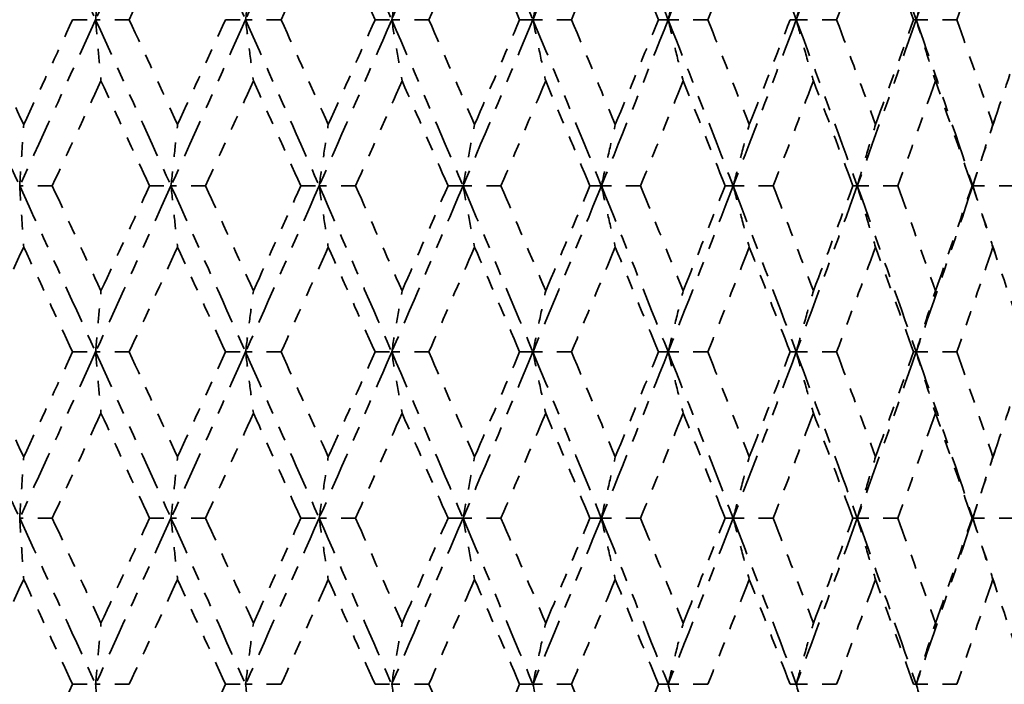
# Model space of a CAD drawing. Units: millimetres. Extents: x 32 to 1156, y 32 to 808.
# Drawn here: x 504 to 510, y 616 to 620 of the extents above; entities that cross this region are included whole.
import ezdxf

# ---------------------------------------------------------------- set-up
doc = ezdxf.new("R2010")
doc.units = ezdxf.units.MM
doc.header["$LTSCALE"] = 4
doc.linetypes.add('DOUBLE_DASH_CHAIN', pattern=[1.2403, 0.6614, -0.0827, 0.1654, -0.0827, 0.1654, -0.0827])
doc.layers.add('Dimension (ISO)', color=7, linetype='Continuous', lineweight=25)
doc.layers.add('Reference (ISO)', color=7, linetype='DOUBLE_DASH_CHAIN', lineweight=35)
doc.styles.add('Samuel Heath (ISO)', font='tahoma.ttf')
doc.dimstyles.new('Samuel Heath (ISO)', dxfattribs={"dimscale": 4, "dimtxt": 3, "dimasz": 2.5, "dimexe": 1, "dimexo": 1.5, "dimgap": 0.762, "dimtad": 0, "dimtih": 1, "dimtoh": 1, "dimrnd": 1e-08, "dimzin": 0, "dimdsep": 46, "dimtxsty": 'Samuel Heath (ISO)', "dimcen": 0.09, "dimdle": 10, "dimclrd": 256, "dimclre": 256, "dimclrt": 256, "dimazin": 0, "dimtfac": 1, "dimtmove": 0, "dimatfit": 3, "dimfxl": 0, "dimtolj": 1, "dimtzin": 0, "dimlwd": 15, "dimlwe": 15, "dimarcsym": 0})

# ---------------------------------------------------------------- blocks, each defined once
blk = doc.blocks.new('*D9')
at = {"layer": 'Defpoints', "color": 0, "transparency": 16777216}
for p in [(514.0747, 759.9114), (514.0747, 632.629), (326.5747, 532.329)]:
    blk.add_point(p, dxfattribs=at)
at = {"layer": 'Dimension (ISO)', "lineweight": 15, "transparency": 16777216}
for p, q in [((326.5747, 538.329), (326.5747, 763.9114)), ((514.0747, 638.629), (514.0747, 763.9114)), ((336.5747, 759.9114), (393.4983, 759.9114)), ((504.0747, 759.9114), (447.1511, 759.9114))]:
    blk.add_line(p, q, dxfattribs=at)
at = {"layer": 'Dimension (ISO)', "transparency": 16777216}
for points in [[(336.5747, 761.5781), (336.5747, 758.2447), (326.5747, 759.9114)], [(504.0747, 761.5781), (504.0747, 758.2447), (514.0747, 759.9114)]]:
    blk.add_solid(points, dxfattribs=at)
at = {"layer": 'Dimension (ISO)', "color": 176, "lineweight": 18, "true_color": 0x000080, "transparency": 16777216, "insert": (420.3247, 766.1854), "char_height": 12, "attachment_point": 2, "style": 'Samuel Heath (ISO)'}
blk.add_mtext('\\A1;187.50', dxfattribs=at)

msp = doc.modelspace()

# ---------------------------------------------------------------- linework, layer by layer
at = {"layer": 'Reference (ISO)', "ltscale": 0.022161}
for p, q in [((504.0718, 620.3433), (504.2306, 620.3433)), ((504.4618, 620.3433), (504.2306, 620.3433)), ((505.1244, 620.3433), (505.2618, 620.3433)), ((505.5064, 620.3433), (505.2618, 620.3433)), ((506.1525, 620.3433), (506.2674, 620.3433)), ((506.5233, 620.3433), (506.2674, 620.3433)), ((507.1477, 620.3433), (507.2393, 620.3433)), ((507.5045, 620.3433), (507.2393, 620.3433)), ((508.1021, 620.3433), (508.1695, 620.3433)), ((508.4419, 620.3433), (508.1695, 620.3433)), ((509.008, 620.3433), (509.0507, 620.3433)), ((509.328, 620.3433), (509.0507, 620.3433)), ((509.8581, 620.3433), (509.8758, 620.3433)), ((510.1557, 620.3433), (509.8758, 620.3433)), ((503.9318, 619.2004), (503.7079, 619.2004)), ((504.6007, 619.2004), (504.7489, 619.2004)), ((504.9871, 619.2004), (504.7489, 619.2004)), ((505.6421, 619.2004), (505.7684, 619.2004)), ((506.0188, 619.2004), (505.7684, 619.2004)), ((506.6547, 619.2004), (506.7581, 619.2004)), ((507.0189, 619.2004), (506.7581, 619.2004)), ((507.6305, 619.2004), (507.7101, 619.2004)), ((507.9791, 619.2004), (507.7101, 619.2004)), ((508.5616, 619.2004), (508.6167, 619.2004)), ((508.8918, 619.2004), (508.6167, 619.2004)), ((509.4405, 619.2004), (509.4707, 619.2004)), ((509.7496, 619.2004), (509.4707, 619.2004)), ((510.26, 619.2004), (510.2651, 619.2004)), ((510.5456, 619.2004), (510.2651, 619.2004)), ((504.0718, 618.0576), (504.2306, 618.0576)), ((504.4618, 618.0576), (504.2306, 618.0576)), ((505.1244, 618.0576), (505.2618, 618.0576)), ((505.5064, 618.0576), (505.2618, 618.0576)), ((506.1525, 618.0576), (506.2674, 618.0576)), ((506.5233, 618.0576), (506.2674, 618.0576)), ((507.1477, 618.0576), (507.2393, 618.0576)), ((507.5045, 618.0576), (507.2393, 618.0576)), ((508.1021, 618.0576), (508.1695, 618.0576)), ((508.4419, 618.0576), (508.1695, 618.0576)), ((509.008, 618.0576), (509.0507, 618.0576)), ((509.328, 618.0576), (509.0507, 618.0576)), ((509.8581, 618.0576), (509.8758, 618.0576)), ((510.1557, 618.0576), (509.8758, 618.0576)), ((503.9318, 616.9147), (503.7079, 616.9147)), ((504.6007, 616.9147), (504.7489, 616.9147)), ((504.9871, 616.9147), (504.7489, 616.9147)), ((505.6421, 616.9147), (505.7684, 616.9147)), ((506.0188, 616.9147), (505.7684, 616.9147)), ((506.6547, 616.9147), (506.7581, 616.9147)), ((507.0189, 616.9147), (506.7581, 616.9147)), ((507.6305, 616.9147), (507.7101, 616.9147)), ((507.9791, 616.9147), (507.7101, 616.9147)), ((508.5616, 616.9147), (508.6167, 616.9147)), ((508.8918, 616.9147), (508.6167, 616.9147)), ((509.4405, 616.9147), (509.4707, 616.9147)), ((509.7496, 616.9147), (509.4707, 616.9147)), ((510.26, 616.9147), (510.2651, 616.9147)), ((510.5456, 616.9147), (510.2651, 616.9147)), ((504.0718, 615.7719), (504.2306, 615.7719)), ((504.4618, 615.7719), (504.2306, 615.7719)), ((505.1244, 615.7719), (505.2618, 615.7719)), ((505.5064, 615.7719), (505.2618, 615.7719)), ((506.1525, 615.7719), (506.2674, 615.7719)), ((506.5233, 615.7719), (506.2674, 615.7719)), ((507.1477, 615.7719), (507.2393, 615.7719)), ((507.5045, 615.7719), (507.2393, 615.7719)), ((508.1021, 615.7719), (508.1695, 615.7719)), ((508.4419, 615.7719), (508.1695, 615.7719)), ((509.008, 615.7719), (509.0507, 615.7719)), ((509.328, 615.7719), (509.0507, 615.7719)), ((509.8581, 615.7719), (509.8758, 615.7719)), ((510.1557, 615.7719), (509.8758, 615.7719))]:
    msp.add_line(p, q, dxfattribs=at)
at = {"layer": 'Reference (ISO)', "ltscale": 0.099856}
for points in [[(503.7079, 621.4862), (503.8827, 621.1052), (504.057, 620.7243), (504.2306, 620.3433)], [(504.7489, 621.4862), (504.577, 621.1052), (504.4041, 620.7243), (504.2306, 620.3433)], [(504.7489, 621.4862), (504.9208, 621.1052), (505.0919, 620.7243), (505.2618, 620.3433)], [(505.7684, 621.4862), (505.6007, 621.1052), (505.4318, 620.7243), (505.2618, 620.3433)], [(505.7684, 621.4862), (505.936, 621.1052), (506.1024, 620.7243), (506.2674, 620.3433)], [(506.7581, 621.4862), (506.596, 621.1052), (506.4324, 620.7243), (506.2674, 620.3433)], [(506.7581, 621.4862), (506.9201, 621.1052), (507.0806, 620.7243), (507.2393, 620.3433)], [(507.7101, 621.4862), (507.555, 621.1052), (507.398, 620.7243), (507.2393, 620.3433)], [(507.7101, 621.4862), (507.8652, 621.1052), (508.0184, 620.7243), (508.1695, 620.3433)], [(508.6167, 621.4862), (508.4698, 621.1052), (508.3207, 620.7243), (508.1695, 620.3433)], [(508.6167, 621.4862), (508.7636, 621.1052), (508.9084, 620.7243), (509.0507, 620.3433)], [(509.4707, 621.4862), (509.3331, 621.1052), (509.1931, 620.7243), (509.0507, 620.3433)], [(509.4707, 621.4862), (509.6082, 621.1052), (509.7433, 620.7243), (509.8758, 620.3433)], [(510.2651, 621.4862), (510.138, 621.1052), (510.0082, 620.7243), (509.8758, 620.3433)], [(503.182, 620.3433), (503.3577, 619.9623), (503.5331, 619.5814), (503.7079, 619.2004)], [(504.2306, 620.3433), (504.057, 619.9623), (503.8827, 619.5814), (503.7079, 619.2004)], [(504.2306, 620.3433), (504.4041, 619.9623), (504.577, 619.5814), (504.7489, 619.2004)], [(505.2618, 620.3433), (505.0919, 619.9623), (504.9208, 619.5814), (504.7489, 619.2004)], [(505.2618, 620.3433), (505.4318, 619.9623), (505.6007, 619.5814), (505.7684, 619.2004)], [(506.2674, 620.3433), (506.1024, 619.9623), (505.936, 619.5814), (505.7684, 619.2004)], [(506.2674, 620.3433), (506.4324, 619.9623), (506.596, 619.5814), (506.7581, 619.2004)], [(507.2393, 620.3433), (507.0806, 619.9623), (506.9201, 619.5814), (506.7581, 619.2004)], [(507.2393, 620.3433), (507.398, 619.9623), (507.555, 619.5814), (507.7101, 619.2004)], [(508.1695, 620.3433), (508.0184, 619.9623), (507.8652, 619.5814), (507.7101, 619.2004)], [(508.1695, 620.3433), (508.3207, 619.9623), (508.4698, 619.5814), (508.6167, 619.2004)], [(509.0507, 620.3433), (508.9084, 619.9623), (508.7636, 619.5814), (508.6167, 619.2004)], [(509.0507, 620.3433), (509.1931, 619.9623), (509.3331, 619.5814), (509.4707, 619.2004)], [(509.8758, 620.3433), (509.7433, 619.9623), (509.6082, 619.5814), (509.4707, 619.2004)], [(509.8758, 620.3433), (510.0082, 619.9623), (510.138, 619.5814), (510.2651, 619.2004)], [(503.7079, 619.2004), (503.8827, 618.8195), (504.057, 618.4385), (504.2306, 618.0576)], [(504.7489, 619.2004), (504.577, 618.8195), (504.4041, 618.4385), (504.2306, 618.0576)], [(504.7489, 619.2004), (504.9208, 618.8195), (505.0919, 618.4385), (505.2618, 618.0576)], [(505.7684, 619.2004), (505.6007, 618.8195), (505.4318, 618.4385), (505.2618, 618.0576)], [(505.7684, 619.2004), (505.936, 618.8195), (506.1024, 618.4385), (506.2674, 618.0576)], [(506.7581, 619.2004), (506.596, 618.8195), (506.4324, 618.4385), (506.2674, 618.0576)], [(506.7581, 619.2004), (506.9201, 618.8195), (507.0806, 618.4385), (507.2393, 618.0576)], [(507.7101, 619.2004), (507.555, 618.8195), (507.398, 618.4385), (507.2393, 618.0576)], [(507.7101, 619.2004), (507.8652, 618.8195), (508.0184, 618.4385), (508.1695, 618.0576)], [(508.6167, 619.2004), (508.4698, 618.8195), (508.3207, 618.4385), (508.1695, 618.0576)], [(508.6167, 619.2004), (508.7636, 618.8195), (508.9084, 618.4385), (509.0507, 618.0576)], [(509.4707, 619.2004), (509.3331, 618.8195), (509.1931, 618.4385), (509.0507, 618.0576)], [(509.4707, 619.2004), (509.6082, 618.8195), (509.7433, 618.4385), (509.8758, 618.0576)], [(510.2651, 619.2004), (510.138, 618.8195), (510.0082, 618.4385), (509.8758, 618.0576)], [(503.182, 618.0576), (503.3577, 617.6766), (503.5331, 617.2957), (503.7079, 616.9147)], [(504.2306, 618.0576), (504.057, 617.6766), (503.8827, 617.2957), (503.7079, 616.9147)], [(504.2306, 618.0576), (504.4041, 617.6766), (504.577, 617.2957), (504.7489, 616.9147)], [(505.2618, 618.0576), (505.0919, 617.6766), (504.9208, 617.2957), (504.7489, 616.9147)], [(505.2618, 618.0576), (505.4318, 617.6766), (505.6007, 617.2957), (505.7684, 616.9147)], [(506.2674, 618.0576), (506.1024, 617.6766), (505.936, 617.2957), (505.7684, 616.9147)], [(506.2674, 618.0576), (506.4324, 617.6766), (506.596, 617.2957), (506.7581, 616.9147)], [(507.2393, 618.0576), (507.0806, 617.6766), (506.9201, 617.2957), (506.7581, 616.9147)], [(507.2393, 618.0576), (507.398, 617.6766), (507.555, 617.2957), (507.7101, 616.9147)], [(508.1695, 618.0576), (508.0184, 617.6766), (507.8652, 617.2957), (507.7101, 616.9147)], [(508.1695, 618.0576), (508.3207, 617.6766), (508.4698, 617.2957), (508.6167, 616.9147)], [(509.0507, 618.0576), (508.9084, 617.6766), (508.7636, 617.2957), (508.6167, 616.9147)], [(509.0507, 618.0576), (509.1931, 617.6766), (509.3331, 617.2957), (509.4707, 616.9147)], [(509.8758, 618.0576), (509.7433, 617.6766), (509.6082, 617.2957), (509.4707, 616.9147)], [(509.8758, 618.0576), (510.0082, 617.6766), (510.138, 617.2957), (510.2651, 616.9147)], [(503.7079, 616.9147), (503.8827, 616.5338), (504.057, 616.1528), (504.2306, 615.7719)], [(504.7489, 616.9147), (504.577, 616.5338), (504.4041, 616.1528), (504.2306, 615.7719)], [(504.7489, 616.9147), (504.9208, 616.5338), (505.0919, 616.1528), (505.2618, 615.7719)], [(505.7684, 616.9147), (505.6007, 616.5338), (505.4318, 616.1528), (505.2618, 615.7719)], [(505.7684, 616.9147), (505.936, 616.5338), (506.1024, 616.1528), (506.2674, 615.7719)], [(506.7581, 616.9147), (506.596, 616.5338), (506.4324, 616.1528), (506.2674, 615.7719)], [(506.7581, 616.9147), (506.9201, 616.5338), (507.0806, 616.1528), (507.2393, 615.7719)], [(507.7101, 616.9147), (507.555, 616.5338), (507.398, 616.1528), (507.2393, 615.7719)], [(507.7101, 616.9147), (507.8652, 616.5338), (508.0184, 616.1528), (508.1695, 615.7719)], [(508.6167, 616.9147), (508.4698, 616.5338), (508.3207, 616.1528), (508.1695, 615.7719)], [(508.6167, 616.9147), (508.7636, 616.5338), (508.9084, 616.1528), (509.0507, 615.7719)], [(509.4707, 616.9147), (509.3331, 616.5338), (509.1931, 616.1528), (509.0507, 615.7719)], [(509.4707, 616.9147), (509.6082, 616.5338), (509.7433, 616.1528), (509.8758, 615.7719)], [(510.2651, 616.9147), (510.138, 616.5338), (510.0082, 616.1528), (509.8758, 615.7719)]]:
    msp.add_open_spline(points, degree=3, dxfattribs=at)
at = {"layer": 'Reference (ISO)', "ltscale": 0.06323}
for points in [[(503.7356, 621.0652), (503.6233, 620.8246), (503.5108, 620.5839), (503.3981, 620.3433)], [(504.7942, 621.0652), (504.6838, 620.8246), (504.573, 620.5839), (504.4618, 620.3433)], [(505.831, 621.0652), (505.7233, 620.8246), (505.6151, 620.5839), (505.5064, 620.3433)], [(506.1525, 620.3433), (506.0459, 620.5839), (505.9387, 620.8246), (505.831, 621.0652)], [(506.8375, 621.0652), (506.7334, 620.8246), (506.6287, 620.5839), (506.5233, 620.3433)], [(507.1477, 620.3433), (507.045, 620.5839), (506.9415, 620.8246), (506.8375, 621.0652)], [(507.8056, 621.0652), (507.706, 620.8246), (507.6056, 620.5839), (507.5045, 620.3433)], [(508.1021, 620.3433), (508.0041, 620.5839), (507.9052, 620.8246), (507.8056, 621.0652)], [(508.7276, 621.0652), (508.6332, 620.8246), (508.538, 620.5839), (508.4419, 620.3433)], [(509.596, 621.0652), (509.5077, 620.8246), (509.4183, 620.5839), (509.328, 620.3433)], [(509.8581, 620.3433), (509.7718, 620.5839), (509.6844, 620.8246), (509.596, 621.0652)], [(510.4039, 621.0652), (510.3223, 620.8246), (510.2395, 620.5839), (510.1557, 620.3433)], [(510.6454, 620.3433), (510.5661, 620.5839), (510.4856, 620.8246), (510.4039, 621.0652)], [(503.3981, 620.3433), (503.5108, 620.1027), (503.6233, 619.862), (503.7356, 619.6214)], [(503.7356, 619.6214), (503.8479, 619.862), (503.96, 620.1027), (504.0718, 620.3433)], [(504.4618, 620.3433), (504.573, 620.1027), (504.6838, 619.862), (504.7942, 619.6214)], [(504.7942, 619.6214), (504.9047, 619.862), (505.0148, 620.1027), (505.1244, 620.3433)], [(505.5064, 620.3433), (505.6151, 620.1027), (505.7233, 619.862), (505.831, 619.6214)], [(505.831, 619.6214), (505.9387, 619.862), (506.0459, 620.1027), (506.1525, 620.3433)], [(506.5233, 620.3433), (506.6287, 620.1027), (506.7334, 619.862), (506.8375, 619.6214)], [(506.8375, 619.6214), (506.9415, 619.862), (507.045, 620.1027), (507.1477, 620.3433)], [(507.5045, 620.3433), (507.6056, 620.1027), (507.706, 619.862), (507.8056, 619.6214)], [(507.8056, 619.6214), (507.9052, 619.862), (508.0041, 620.1027), (508.1021, 620.3433)], [(508.4419, 620.3433), (508.538, 620.1027), (508.6332, 619.862), (508.7276, 619.6214)], [(508.7276, 619.6214), (508.822, 619.862), (508.9155, 620.1027), (509.008, 620.3433)], [(509.328, 620.3433), (509.4183, 620.1027), (509.5077, 619.862), (509.596, 619.6214)], [(509.596, 619.6214), (509.6844, 619.862), (509.7718, 620.1027), (509.8581, 620.3433)], [(510.1557, 620.3433), (510.2395, 620.1027), (510.3223, 619.862), (510.4039, 619.6214)], [(510.4039, 619.6214), (510.4856, 619.862), (510.5661, 620.1027), (510.6454, 620.3433)], [(504.2671, 619.9223), (504.1556, 619.6817), (504.0438, 619.4411), (503.9318, 619.2004)], [(504.6007, 619.2004), (504.4898, 619.4411), (504.3786, 619.6817), (504.2671, 619.9223)], [(505.3159, 619.9223), (505.2067, 619.6817), (505.0971, 619.4411), (504.9871, 619.2004)], [(505.6421, 619.2004), (505.5338, 619.4411), (505.425, 619.6817), (505.3159, 619.9223)], [(506.3385, 619.9223), (506.2325, 619.6817), (506.1259, 619.4411), (506.0188, 619.2004)], [(506.6547, 619.2004), (506.5499, 619.4411), (506.4445, 619.6817), (506.3385, 619.9223)], [(507.3268, 619.9223), (507.2249, 619.6817), (507.1222, 619.4411), (507.0189, 619.2004)], [(507.6305, 619.2004), (507.53, 619.4411), (507.4288, 619.6817), (507.3268, 619.9223)], [(508.2728, 619.9223), (508.1757, 619.6817), (508.0778, 619.4411), (507.9791, 619.2004)], [(508.5616, 619.2004), (508.4662, 619.4411), (508.3699, 619.6817), (508.2728, 619.9223)], [(509.169, 619.9223), (509.0775, 619.6817), (508.9851, 619.4411), (508.8918, 619.2004)], [(509.4405, 619.2004), (509.3509, 619.4411), (509.2604, 619.6817), (509.169, 619.9223)], [(510.008, 619.9223), (509.9229, 619.6817), (509.8368, 619.4411), (509.7496, 619.2004)], [(510.26, 619.2004), (510.1771, 619.4411), (510.0931, 619.6817), (510.008, 619.9223)], [(503.9318, 619.2004), (504.0438, 618.9598), (504.1556, 618.7192), (504.2671, 618.4785)], [(504.2671, 618.4785), (504.3786, 618.7192), (504.4898, 618.9598), (504.6007, 619.2004)], [(504.9871, 619.2004), (505.0971, 618.9598), (505.2067, 618.7192), (505.3159, 618.4785)], [(505.3159, 618.4785), (505.425, 618.7192), (505.5338, 618.9598), (505.6421, 619.2004)], [(506.0188, 619.2004), (506.1259, 618.9598), (506.2325, 618.7192), (506.3385, 618.4785)], [(506.3385, 618.4785), (506.4445, 618.7192), (506.5499, 618.9598), (506.6547, 619.2004)], [(507.0189, 619.2004), (507.1222, 618.9598), (507.2249, 618.7192), (507.3268, 618.4785)], [(507.3268, 618.4785), (507.4288, 618.7192), (507.53, 618.9598), (507.6305, 619.2004)], [(507.9791, 619.2004), (508.0778, 618.9598), (508.1757, 618.7192), (508.2728, 618.4785)], [(508.2728, 618.4785), (508.3699, 618.7192), (508.4662, 618.9598), (508.5616, 619.2004)], [(508.8918, 619.2004), (508.9851, 618.9598), (509.0775, 618.7192), (509.169, 618.4785)], [(509.169, 618.4785), (509.2604, 618.7192), (509.3509, 618.9598), (509.4405, 619.2004)], [(509.7496, 619.2004), (509.8368, 618.9598), (509.9229, 618.7192), (510.008, 618.4785)], [(510.008, 618.4785), (510.0931, 618.7192), (510.1771, 618.9598), (510.26, 619.2004)], [(503.7356, 618.7795), (503.6233, 618.5389), (503.5108, 618.2982), (503.3981, 618.0576)], [(504.0718, 618.0576), (503.96, 618.2982), (503.8479, 618.5389), (503.7356, 618.7795)], [(504.7942, 618.7795), (504.6838, 618.5389), (504.573, 618.2982), (504.4618, 618.0576)], [(505.1244, 618.0576), (505.0148, 618.2982), (504.9047, 618.5389), (504.7942, 618.7795)], [(505.831, 618.7795), (505.7233, 618.5389), (505.6151, 618.2982), (505.5064, 618.0576)], [(506.1525, 618.0576), (506.0459, 618.2982), (505.9387, 618.5389), (505.831, 618.7795)], [(506.8375, 618.7795), (506.7334, 618.5389), (506.6287, 618.2982), (506.5233, 618.0576)], [(507.1477, 618.0576), (507.045, 618.2982), (506.9415, 618.5389), (506.8375, 618.7795)], [(507.8056, 618.7795), (507.706, 618.5389), (507.6056, 618.2982), (507.5045, 618.0576)], [(508.1021, 618.0576), (508.0041, 618.2982), (507.9052, 618.5389), (507.8056, 618.7795)], [(508.7276, 618.7795), (508.6332, 618.5389), (508.538, 618.2982), (508.4419, 618.0576)], [(509.008, 618.0576), (508.9155, 618.2982), (508.822, 618.5389), (508.7276, 618.7795)], [(509.596, 618.7795), (509.5077, 618.5389), (509.4183, 618.2982), (509.328, 618.0576)], [(509.8581, 618.0576), (509.7718, 618.2982), (509.6844, 618.5389), (509.596, 618.7795)], [(510.4039, 618.7795), (510.3223, 618.5389), (510.2395, 618.2982), (510.1557, 618.0576)], [(510.6454, 618.0576), (510.5661, 618.2982), (510.4856, 618.5389), (510.4039, 618.7795)], [(503.3981, 618.0576), (503.5108, 617.817), (503.6233, 617.5763), (503.7356, 617.3357)], [(503.7356, 617.3357), (503.8479, 617.5763), (503.96, 617.817), (504.0718, 618.0576)], [(504.4618, 618.0576), (504.573, 617.817), (504.6838, 617.5763), (504.7942, 617.3357)], [(504.7942, 617.3357), (504.9047, 617.5763), (505.0148, 617.817), (505.1244, 618.0576)], [(505.5064, 618.0576), (505.6151, 617.817), (505.7233, 617.5763), (505.831, 617.3357)], [(505.831, 617.3357), (505.9387, 617.5763), (506.0459, 617.817), (506.1525, 618.0576)], [(506.5233, 618.0576), (506.6287, 617.817), (506.7334, 617.5763), (506.8375, 617.3357)], [(506.8375, 617.3357), (506.9415, 617.5763), (507.045, 617.817), (507.1477, 618.0576)], [(507.5045, 618.0576), (507.6056, 617.817), (507.706, 617.5763), (507.8056, 617.3357)], [(507.8056, 617.3357), (507.9052, 617.5763), (508.0041, 617.817), (508.1021, 618.0576)], [(508.4419, 618.0576), (508.538, 617.817), (508.6332, 617.5763), (508.7276, 617.3357)], [(508.7276, 617.3357), (508.822, 617.5763), (508.9155, 617.817), (509.008, 618.0576)], [(509.328, 618.0576), (509.4183, 617.817), (509.5077, 617.5763), (509.596, 617.3357)], [(509.596, 617.3357), (509.6844, 617.5763), (509.7718, 617.817), (509.8581, 618.0576)], [(510.1557, 618.0576), (510.2395, 617.817), (510.3223, 617.5763), (510.4039, 617.3357)], [(510.4039, 617.3357), (510.4856, 617.5763), (510.5661, 617.817), (510.6454, 618.0576)], [(504.2671, 617.6366), (504.1556, 617.396), (504.0438, 617.1554), (503.9318, 616.9147)], [(504.6007, 616.9147), (504.4898, 617.1554), (504.3786, 617.396), (504.2671, 617.6366)], [(505.3159, 617.6366), (505.2067, 617.396), (505.0971, 617.1554), (504.9871, 616.9147)], [(505.6421, 616.9147), (505.5338, 617.1554), (505.425, 617.396), (505.3159, 617.6366)], [(506.3385, 617.6366), (506.2325, 617.396), (506.1259, 617.1554), (506.0188, 616.9147)], [(506.6547, 616.9147), (506.5499, 617.1554), (506.4445, 617.396), (506.3385, 617.6366)], [(507.3268, 617.6366), (507.2249, 617.396), (507.1222, 617.1554), (507.0189, 616.9147)], [(507.6305, 616.9147), (507.53, 617.1554), (507.4288, 617.396), (507.3268, 617.6366)], [(508.2728, 617.6366), (508.1757, 617.396), (508.0778, 617.1554), (507.9791, 616.9147)], [(508.5616, 616.9147), (508.4662, 617.1554), (508.3699, 617.396), (508.2728, 617.6366)], [(509.169, 617.6366), (509.0775, 617.396), (508.9851, 617.1554), (508.8918, 616.9147)], [(509.4405, 616.9147), (509.3509, 617.1554), (509.2604, 617.396), (509.169, 617.6366)], [(510.008, 617.6366), (509.9229, 617.396), (509.8368, 617.1554), (509.7496, 616.9147)], [(510.26, 616.9147), (510.1771, 617.1554), (510.0931, 617.396), (510.008, 617.6366)], [(503.9318, 616.9147), (504.0438, 616.6741), (504.1556, 616.4335), (504.2671, 616.1928)], [(504.2671, 616.1928), (504.3786, 616.4335), (504.4898, 616.6741), (504.6007, 616.9147)], [(504.9871, 616.9147), (505.0971, 616.6741), (505.2067, 616.4335), (505.3159, 616.1928)], [(505.3159, 616.1928), (505.425, 616.4335), (505.5338, 616.6741), (505.6421, 616.9147)], [(506.0188, 616.9147), (506.1259, 616.6741), (506.2325, 616.4335), (506.3385, 616.1928)], [(506.3385, 616.1928), (506.4445, 616.4335), (506.5499, 616.6741), (506.6547, 616.9147)], [(507.0189, 616.9147), (507.1222, 616.6741), (507.2249, 616.4335), (507.3268, 616.1928)], [(507.3268, 616.1928), (507.4288, 616.4335), (507.53, 616.6741), (507.6305, 616.9147)], [(507.9791, 616.9147), (508.0778, 616.6741), (508.1757, 616.4335), (508.2728, 616.1928)], [(508.2728, 616.1928), (508.3699, 616.4335), (508.4662, 616.6741), (508.5616, 616.9147)], [(508.8918, 616.9147), (508.9851, 616.6741), (509.0775, 616.4335), (509.169, 616.1928)], [(509.169, 616.1928), (509.2604, 616.4335), (509.3509, 616.6741), (509.4405, 616.9147)], [(509.7496, 616.9147), (509.8368, 616.6741), (509.9229, 616.4335), (510.008, 616.1928)], [(510.008, 616.1928), (510.0931, 616.4335), (510.1771, 616.6741), (510.26, 616.9147)], [(503.7356, 616.4938), (503.6233, 616.2531), (503.5108, 616.0125), (503.3981, 615.7719)], [(504.0718, 615.7719), (503.96, 616.0125), (503.8479, 616.2531), (503.7356, 616.4938)], [(504.7942, 616.4938), (504.6838, 616.2531), (504.573, 616.0125), (504.4618, 615.7719)], [(505.1244, 615.7719), (505.0148, 616.0125), (504.9047, 616.2531), (504.7942, 616.4938)], [(505.831, 616.4938), (505.7233, 616.2531), (505.6151, 616.0125), (505.5064, 615.7719)], [(506.1525, 615.7719), (506.0459, 616.0125), (505.9387, 616.2531), (505.831, 616.4938)], [(506.8375, 616.4938), (506.7334, 616.2531), (506.6287, 616.0125), (506.5233, 615.7719)], [(507.1477, 615.7719), (507.045, 616.0125), (506.9415, 616.2531), (506.8375, 616.4938)], [(507.8056, 616.4938), (507.706, 616.2531), (507.6056, 616.0125), (507.5045, 615.7719)], [(508.1021, 615.7719), (508.0041, 616.0125), (507.9052, 616.2531), (507.8056, 616.4938)], [(508.7276, 616.4938), (508.6332, 616.2531), (508.538, 616.0125), (508.4419, 615.7719)], [(509.008, 615.7719), (508.9155, 616.0125), (508.822, 616.2531), (508.7276, 616.4938)], [(509.596, 616.4938), (509.5077, 616.2531), (509.4183, 616.0125), (509.328, 615.7719)], [(509.8581, 615.7719), (509.7718, 616.0125), (509.6844, 616.2531), (509.596, 616.4938)], [(510.4039, 616.4938), (510.3223, 616.2531), (510.2395, 616.0125), (510.1557, 615.7719)], [(510.6454, 615.7719), (510.5661, 616.0125), (510.4856, 616.2531), (510.4039, 616.4938)], [(503.3981, 615.7719), (503.5108, 615.5312), (503.6233, 615.2906), (503.7356, 615.05)], [(503.7356, 615.05), (503.8479, 615.2906), (503.96, 615.5312), (504.0718, 615.7719)], [(504.7942, 615.05), (504.9047, 615.2906), (505.0148, 615.5312), (505.1244, 615.7719)], [(506.5233, 615.7719), (506.6287, 615.5312), (506.7334, 615.2906), (506.8375, 615.05)], [(506.8375, 615.05), (506.9415, 615.2906), (507.045, 615.5312), (507.1477, 615.7719)], [(507.5045, 615.7719), (507.6056, 615.5312), (507.706, 615.2906), (507.8056, 615.05)], [(507.8056, 615.05), (507.9052, 615.2906), (508.0041, 615.5312), (508.1021, 615.7719)]]:
    msp.add_open_spline(points, degree=3, dxfattribs=at)
at = {"layer": 'Reference (ISO)', "ltscale": 0.036884}
for points in [[(504.2306, 620.3433), (504.2366, 620.4141), (504.2426, 620.4848), (504.2548, 620.6251), (504.2609, 620.6948), (504.2671, 620.7643)], [(505.2618, 620.3433), (505.2707, 620.4141), (505.2797, 620.4848), (505.2977, 620.6251), (505.3067, 620.6948), (505.3159, 620.7643)], [(506.2674, 620.3433), (506.2791, 620.4141), (506.2909, 620.4848), (506.3146, 620.6251), (506.3265, 620.6948), (506.3385, 620.7643)], [(507.2393, 620.3433), (507.2536, 620.4141), (507.2682, 620.4848), (507.2973, 620.6251), (507.312, 620.6948), (507.3268, 620.7643)], [(508.1695, 620.3433), (508.1865, 620.4141), (508.2036, 620.4848), (508.2381, 620.6251), (508.2554, 620.6948), (508.2728, 620.7643)], [(509.0507, 620.3433), (509.0701, 620.4141), (509.0897, 620.4848), (509.1291, 620.6251), (509.149, 620.6948), (509.169, 620.7643)], [(509.8758, 620.3433), (509.8974, 620.4141), (509.9194, 620.4848), (509.9634, 620.6251), (509.9856, 620.6948), (510.008, 620.7643)], [(504.2306, 620.3433), (504.2366, 620.2725), (504.2426, 620.2018), (504.2548, 620.0615), (504.2609, 619.9918), (504.2671, 619.9223)], [(505.2618, 620.3433), (505.2707, 620.2725), (505.2797, 620.2018), (505.2977, 620.0615), (505.3067, 619.9918), (505.3159, 619.9223)], [(506.2674, 620.3433), (506.2791, 620.2725), (506.2909, 620.2018), (506.3146, 620.0615), (506.3265, 619.9918), (506.3385, 619.9223)], [(507.2393, 620.3433), (507.2536, 620.2725), (507.2682, 620.2018), (507.2973, 620.0615), (507.312, 619.9918), (507.3268, 619.9223)], [(508.1695, 620.3433), (508.1865, 620.2725), (508.2036, 620.2018), (508.2381, 620.0615), (508.2554, 619.9918), (508.2728, 619.9223)], [(509.0507, 620.3433), (509.0701, 620.2725), (509.0897, 620.2018), (509.1291, 620.0615), (509.149, 619.9918), (509.169, 619.9223)], [(509.8758, 620.3433), (509.8974, 620.2725), (509.9194, 620.2018), (509.9634, 620.0615), (509.9856, 619.9918), (510.008, 619.9223)], [(503.7079, 619.2004), (503.7125, 619.2713), (503.717, 619.3419), (503.7263, 619.4822), (503.7309, 619.5519), (503.7356, 619.6214)], [(504.7489, 619.2004), (504.7563, 619.2713), (504.7639, 619.3419), (504.779, 619.4822), (504.7866, 619.5519), (504.7942, 619.6214)], [(505.7684, 619.2004), (505.7786, 619.2713), (505.789, 619.3419), (505.8099, 619.4822), (505.8204, 619.5519), (505.831, 619.6214)], [(506.7581, 619.2004), (506.7711, 619.2713), (506.7843, 619.3419), (506.8107, 619.4822), (506.824, 619.5519), (506.8375, 619.6214)], [(507.7101, 619.2004), (507.7258, 619.2713), (507.7416, 619.3419), (507.7734, 619.4822), (507.7894, 619.5519), (507.8056, 619.6214)], [(508.6167, 619.2004), (508.6349, 619.2713), (508.6533, 619.3419), (508.6903, 619.4822), (508.7088, 619.5519), (508.7276, 619.6214)], [(509.4707, 619.2004), (509.4913, 619.2713), (509.512, 619.3419), (509.5538, 619.4822), (509.5748, 619.5519), (509.596, 619.6214)], [(510.2651, 619.2004), (510.2879, 619.2713), (510.3109, 619.3419), (510.3572, 619.4822), (510.3804, 619.5519), (510.4039, 619.6214)], [(503.7079, 619.2004), (503.7125, 619.1296), (503.717, 619.059), (503.7263, 618.9186), (503.7309, 618.849), (503.7356, 618.7795)], [(504.7489, 619.2004), (504.7563, 619.1296), (504.7639, 619.059), (504.779, 618.9186), (504.7866, 618.849), (504.7942, 618.7795)], [(505.7684, 619.2004), (505.7786, 619.1296), (505.789, 619.059), (505.8099, 618.9186), (505.8204, 618.849), (505.831, 618.7795)], [(506.7581, 619.2004), (506.7711, 619.1296), (506.7843, 619.059), (506.8107, 618.9186), (506.824, 618.849), (506.8375, 618.7795)], [(507.7101, 619.2004), (507.7258, 619.1296), (507.7416, 619.059), (507.7734, 618.9186), (507.7894, 618.849), (507.8056, 618.7795)], [(508.6167, 619.2004), (508.6349, 619.1296), (508.6533, 619.059), (508.6903, 618.9186), (508.7088, 618.849), (508.7276, 618.7795)], [(509.4707, 619.2004), (509.4913, 619.1296), (509.512, 619.059), (509.5538, 618.9186), (509.5748, 618.849), (509.596, 618.7795)], [(510.2651, 619.2004), (510.2879, 619.1296), (510.3109, 619.059), (510.3572, 618.9186), (510.3804, 618.849), (510.4039, 618.7795)], [(504.2306, 618.0576), (504.2366, 618.1284), (504.2426, 618.1991), (504.2548, 618.3394), (504.2609, 618.409), (504.2671, 618.4785)], [(505.2618, 618.0576), (505.2707, 618.1284), (505.2797, 618.1991), (505.2977, 618.3394), (505.3067, 618.409), (505.3159, 618.4785)], [(506.2674, 618.0576), (506.2791, 618.1284), (506.2909, 618.1991), (506.3146, 618.3394), (506.3265, 618.409), (506.3385, 618.4785)], [(507.2393, 618.0576), (507.2536, 618.1284), (507.2682, 618.1991), (507.2973, 618.3394), (507.312, 618.409), (507.3268, 618.4785)], [(508.1695, 618.0576), (508.1865, 618.1284), (508.2036, 618.1991), (508.2381, 618.3394), (508.2554, 618.409), (508.2728, 618.4785)], [(509.0507, 618.0576), (509.0701, 618.1284), (509.0897, 618.1991), (509.1291, 618.3394), (509.149, 618.409), (509.169, 618.4785)], [(509.8758, 618.0576), (509.8974, 618.1284), (509.9194, 618.1991), (509.9634, 618.3394), (509.9856, 618.409), (510.008, 618.4785)], [(504.2306, 618.0576), (504.2366, 617.9868), (504.2426, 617.9161), (504.2548, 617.7758), (504.2609, 617.7061), (504.2671, 617.6366)], [(505.2618, 618.0576), (505.2707, 617.9868), (505.2797, 617.9161), (505.2977, 617.7758), (505.3067, 617.7061), (505.3159, 617.6366)], [(506.2674, 618.0576), (506.2791, 617.9868), (506.2909, 617.9161), (506.3146, 617.7758), (506.3265, 617.7061), (506.3385, 617.6366)], [(507.2393, 618.0576), (507.2536, 617.9868), (507.2682, 617.9161), (507.2973, 617.7758), (507.312, 617.7061), (507.3268, 617.6366)], [(508.1695, 618.0576), (508.1865, 617.9868), (508.2036, 617.9161), (508.2381, 617.7758), (508.2554, 617.7061), (508.2728, 617.6366)], [(509.0507, 618.0576), (509.0701, 617.9868), (509.0897, 617.9161), (509.1291, 617.7758), (509.149, 617.7061), (509.169, 617.6366)], [(509.8758, 618.0576), (509.8974, 617.9868), (509.9194, 617.9161), (509.9634, 617.7758), (509.9856, 617.7061), (510.008, 617.6366)], [(503.7079, 616.9147), (503.7125, 616.9855), (503.717, 617.0562), (503.7263, 617.1965), (503.7309, 617.2662), (503.7356, 617.3357)], [(504.7489, 616.9147), (504.7563, 616.9855), (504.7639, 617.0562), (504.779, 617.1965), (504.7866, 617.2662), (504.7942, 617.3357)], [(505.7684, 616.9147), (505.7786, 616.9855), (505.789, 617.0562), (505.8099, 617.1965), (505.8204, 617.2662), (505.831, 617.3357)], [(506.7581, 616.9147), (506.7711, 616.9855), (506.7843, 617.0562), (506.8107, 617.1965), (506.824, 617.2662), (506.8375, 617.3357)], [(507.7101, 616.9147), (507.7258, 616.9855), (507.7416, 617.0562), (507.7734, 617.1965), (507.7894, 617.2662), (507.8056, 617.3357)], [(508.6167, 616.9147), (508.6349, 616.9855), (508.6533, 617.0562), (508.6903, 617.1965), (508.7088, 617.2662), (508.7276, 617.3357)], [(509.4707, 616.9147), (509.4913, 616.9855), (509.512, 617.0562), (509.5538, 617.1965), (509.5748, 617.2662), (509.596, 617.3357)], [(510.2651, 616.9147), (510.2879, 616.9855), (510.3109, 617.0562), (510.3572, 617.1965), (510.3804, 617.2662), (510.4039, 617.3357)], [(503.7079, 616.9147), (503.7125, 616.8439), (503.717, 616.7732), (503.7263, 616.6329), (503.7309, 616.5633), (503.7356, 616.4938)], [(504.7489, 616.9147), (504.7563, 616.8439), (504.7639, 616.7732), (504.779, 616.6329), (504.7866, 616.5633), (504.7942, 616.4938)], [(505.7684, 616.9147), (505.7786, 616.8439), (505.789, 616.7732), (505.8099, 616.6329), (505.8204, 616.5633), (505.831, 616.4938)], [(506.7581, 616.9147), (506.7711, 616.8439), (506.7843, 616.7732), (506.8107, 616.6329), (506.824, 616.5633), (506.8375, 616.4938)], [(507.7101, 616.9147), (507.7258, 616.8439), (507.7416, 616.7732), (507.7734, 616.6329), (507.7894, 616.5633), (507.8056, 616.4938)], [(508.6167, 616.9147), (508.6349, 616.8439), (508.6533, 616.7732), (508.6903, 616.6329), (508.7088, 616.5633), (508.7276, 616.4938)], [(509.4707, 616.9147), (509.4913, 616.8439), (509.512, 616.7732), (509.5538, 616.6329), (509.5748, 616.5633), (509.596, 616.4938)], [(510.2651, 616.9147), (510.2879, 616.8439), (510.3109, 616.7732), (510.3572, 616.6329), (510.3804, 616.5633), (510.4039, 616.4938)], [(504.2306, 615.7719), (504.2366, 615.8427), (504.2426, 615.9134), (504.2548, 616.0537), (504.2609, 616.1233), (504.2671, 616.1928)], [(505.2618, 615.7719), (505.2707, 615.8427), (505.2797, 615.9134), (505.2977, 616.0537), (505.3067, 616.1233), (505.3159, 616.1928)], [(506.2674, 615.7719), (506.2791, 615.8427), (506.2909, 615.9134), (506.3146, 616.0537), (506.3265, 616.1233), (506.3385, 616.1928)], [(507.2393, 615.7719), (507.2536, 615.8427), (507.2682, 615.9134), (507.2973, 616.0537), (507.312, 616.1233), (507.3268, 616.1928)], [(508.1695, 615.7719), (508.1865, 615.8427), (508.2036, 615.9134), (508.2381, 616.0537), (508.2554, 616.1233), (508.2728, 616.1928)], [(509.0507, 615.7719), (509.0701, 615.8427), (509.0897, 615.9134), (509.1291, 616.0537), (509.149, 616.1233), (509.169, 616.1928)], [(509.8758, 615.7719), (509.8974, 615.8427), (509.9194, 615.9134), (509.9634, 616.0537), (509.9856, 616.1233), (510.008, 616.1928)], [(504.2306, 615.7719), (504.2366, 615.7011), (504.2426, 615.6304), (504.2548, 615.4901), (504.2609, 615.4204), (504.2671, 615.3509)], [(505.2618, 615.7719), (505.2707, 615.7011), (505.2797, 615.6304), (505.2977, 615.4901), (505.3067, 615.4204), (505.3159, 615.3509)], [(506.2674, 615.7719), (506.2791, 615.7011), (506.2909, 615.6304), (506.3146, 615.4901), (506.3265, 615.4204), (506.3385, 615.3509)], [(507.2393, 615.7719), (507.2536, 615.7011), (507.2682, 615.6304), (507.2973, 615.4901), (507.312, 615.4204), (507.3268, 615.3509)], [(508.1695, 615.7719), (508.1865, 615.7011), (508.2036, 615.6304), (508.2381, 615.4901), (508.2554, 615.4204), (508.2728, 615.3509)], [(509.0507, 615.7719), (509.0701, 615.7011), (509.0897, 615.6304), (509.1291, 615.4901), (509.149, 615.4204), (509.169, 615.3509)], [(509.8758, 615.7719), (509.8974, 615.7011), (509.9194, 615.6304), (509.9634, 615.4901), (509.9856, 615.4204), (510.008, 615.3509)]]:
    msp.add_open_spline(points, degree=3, knots=[0, 0, 0, 0, 0.02341581, 0.02341581, 0.04660573, 0.04660573, 0.04660573, 0.04660573], dxfattribs=at)
at = {"layer": 'Reference (ISO)', "ltscale": 0.040492}
for points in [[(510.4186, 619.6646), (510.3679, 619.5099), (510.3167, 619.3551), (510.2651, 619.2004)], [(510.2651, 619.2004), (510.3167, 619.0457), (510.3679, 618.891), (510.4186, 618.7363)], [(510.4186, 617.3788), (510.3679, 617.2241), (510.3167, 617.0694), (510.2651, 616.9147)], [(510.2651, 616.9147), (510.3167, 616.76), (510.3679, 616.6053), (510.4186, 616.4506)]]:
    msp.add_open_spline(points, degree=3, dxfattribs=at)

# ---------------------------------------------------------------- dimensions: what is measured, and where the dimension line sits
at = {"layer": 'Dimension (ISO)', "lineweight": 18}
dim = msp.add_linear_dim(base=(514.0747, 759.9114), p1=(326.5747, 532.329), p2=(514.0747, 632.629), angle=180, dimstyle='Samuel Heath (ISO)', override={"dimgap": 0.762, "dimtih": 0, "dimtoh": 0, "dimdec": 2, "dimtol": 0, "dimlim": 0, "dimtp": 0, "dimtm": 0, "dimtdec": 2, "dimtofl": 0, "dimatfit": 1}, dxfattribs=at)
dim.commit()
dim.dimension.update_dxf_attribs({"geometry": '*D9', "text_midpoint": (420.3247, 759.9114), "dimtype": 160})

doc.saveas('drawing.dxf')
